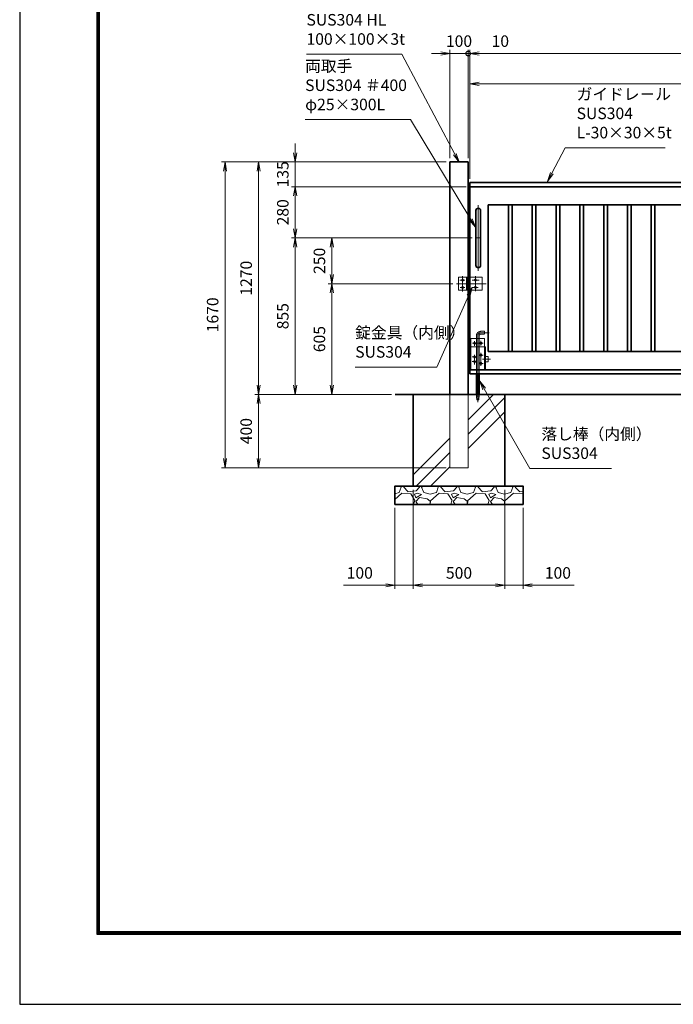
# Model space of a CAD drawing. Units: millimetres. Extents: x 3860 to 15740, y 2720 to 11120.
# Drawn here: x 3860 to 7429, y 2720 to 8097 of the extents above; entities that cross this region are included whole.
import ezdxf

# ---------------------------------------------------------------- set-up
doc = ezdxf.new("R2010")
doc.units = ezdxf.units.MM
doc.header["$PDMODE"] = 35
doc.linetypes.add('AM_ISO02W050', pattern=[7.5, 6, -1.5])
doc.linetypes.add('AM_ISO08W050', pattern=[18, 12, -1.5, 3, -1.5])
doc.layers.add('D-TTL', color=2, linetype='Continuous')
for name, color, linetype, lineweight in [('ハッチング', 8, 'Continuous', 13), ('外形線', 7, 'Continuous', 35), ('寸法線', 4, 'Continuous', 18), ('細線', 2, 'Continuous', 35), ('軸線', 200, 'AM_ISO08W050', 15), ('隠れ線', 140, 'AM_ISO02W050', 18)]:
    doc.layers.add(name, color=color, linetype=linetype, lineweight=lineweight)
doc.styles.add('ACISOTS', font='simplex.shx', dxfattribs={"width": 0.8, "bigfont": 'bigfont.shx'})
doc.dimstyles.new('AM_ISO$0', dxfattribs={"dimtxt": 3.15, "dimasz": 2.5, "dimexe": 1, "dimexo": 1, "dimgap": 1.4, "dimtad": 1, "dimdsep": 46, "dimtxsty": 'ACISOTS', "dimblk": 'OPEN', "dimcen": 0, "dimclrd": 256, "dimclre": 256, "dimclrt": 254, "dimazin": 2, "dimtp": 0.1, "dimtm": 0.1, "dimtfac": 0.71, "dimtix": 1, "dimtmove": 1, "dimatfit": 3, "dimldrblk": 'OPEN', "dimfxl": 0, "dimlwd": -1, "dimlwe": -1, "dimarcsym": 0})

# ---------------------------------------------------------------- blocks, each defined once
blk = doc.blocks.new('_Open')
at = {"color": 0, "linetype": 'ByBlock', "lineweight": -2}
for p, q in [((-1, 0.17), (0, 0)), ((-1, -0.17), (0, 0)), ((0, 0), (-1, 0))]:
    blk.add_line(p, q, dxfattribs=at)
blk = doc.blocks.new('*D42')
at = {"layer": 'Defpoints', "color": 0}
for p in [(12518.9, 7912.6), (12518.9, 7320.4), (6318.9, 7207.9)]:
    blk.add_point(p, dxfattribs=at)
at = {"layer": '寸法線'}
for p, q in [((6318.9, 7227.9), (6318.9, 7932.6)), ((6368.9, 7912.6), (12468.9, 7912.6)), ((12518.9, 7340.4), (12518.9, 7932.6))]:
    blk.add_line(p, q, dxfattribs=at)
at = {"layer": '寸法線', "xscale": 50, "yscale": 50, "zscale": 50, "rotation": 180}
blk.add_blockref('_Open', (6318.9, 7912.6), dxfattribs=at)
at = {"layer": '寸法線', "xscale": 50, "yscale": 50, "zscale": 50}
blk.add_blockref('_Open', (12518.9, 7912.6), dxfattribs=at)
at = {"layer": '寸法線', "color": 254, "insert": (9418.9, 7972.1), "char_height": 63, "attachment_point": 5, "style": 'ACISOTS'}
blk.add_mtext('6200', dxfattribs=at)
blk = doc.blocks.new('*D43')
at = {"layer": 'Defpoints', "color": 0}
for p in [(11318.9, 7747.2), (11318.9, 7320.4), (6318.9, 7207.9)]:
    blk.add_point(p, dxfattribs=at)
at = {"layer": '寸法線'}
for p, q in [((6318.9, 7227.9), (6318.9, 7767.2)), ((6368.9, 7747.2), (11268.9, 7747.2)), ((11318.9, 7340.4), (11318.9, 7767.2))]:
    blk.add_line(p, q, dxfattribs=at)
at = {"layer": '寸法線', "xscale": 50, "yscale": 50, "zscale": 50, "rotation": 180}
blk.add_blockref('_Open', (6318.9, 7747.2), dxfattribs=at)
at = {"layer": '寸法線', "xscale": 50, "yscale": 50, "zscale": 50}
blk.add_blockref('_Open', (11318.9, 7747.2), dxfattribs=at)
at = {"layer": '寸法線', "color": 254, "insert": (8818.9, 7806.7), "char_height": 63, "attachment_point": 5, "style": 'ACISOTS'}
blk.add_mtext('5000', dxfattribs=at)
blk = doc.blocks.new('*D44')
at = {"layer": 'Defpoints', "color": 0}
for p in [(4981.3, 7320.4), (6208.9, 7320.4), (6208.9, 5650.4)]:
    blk.add_point(p, dxfattribs=at)
at = {"layer": '寸法線'}
for p, q in [((6188.9, 7320.4), (4961.3, 7320.4)), ((4981.3, 5700.4), (4981.3, 7270.4)), ((6188.9, 5650.4), (4961.3, 5650.4))]:
    blk.add_line(p, q, dxfattribs=at)
at = {"layer": '寸法線', "xscale": 50, "yscale": 50, "zscale": 50}
for p, rotation in [((4981.3, 7320.4), 90), ((4981.3, 5650.4), 270)]:
    blk.add_blockref('_Open', p, dxfattribs=dict(at, rotation=rotation))
at = {"layer": '寸法線', "color": 254, "insert": (4921.8, 6485.4), "char_height": 63, "attachment_point": 5, "rotation": 90, "style": 'ACISOTS'}
blk.add_mtext('1670', dxfattribs=at)
blk = doc.blocks.new('*D45')
at = {"layer": 'Defpoints', "color": 0}
for p in [(5910.5, 6050.4), (5164.4, 5650.4), (6208.9, 5650.4)]:
    blk.add_point(p, dxfattribs=at)
at = {"layer": '寸法線'}
for p, q in [((5890.5, 6050.4), (5144.4, 6050.4)), ((5164.4, 6000.4), (5164.4, 5700.4)), ((6188.9, 5650.4), (5144.4, 5650.4))]:
    blk.add_line(p, q, dxfattribs=at)
at = {"layer": '寸法線', "xscale": 50, "yscale": 50, "zscale": 50}
for p, rotation in [((5164.4, 6050.4), 90), ((5164.4, 5650.4), 270)]:
    blk.add_blockref('_Open', p, dxfattribs=dict(at, rotation=rotation))
at = {"layer": '寸法線', "color": 254, "insert": (5104.9, 5850.4), "char_height": 63, "attachment_point": 5, "rotation": 90, "style": 'ACISOTS'}
blk.add_mtext('400', dxfattribs=at)
blk = doc.blocks.new('_DOTSMALL')
at = {"color": 0, "linetype": 'ByBlock', "const_width": 0.5}
blk.add_lwpolyline([(-0.0625, 0, 1), (0.0625, 0, 1)], format="xyb", close=True, dxfattribs=at)
blk = doc.blocks.new('*D46')
at = {"layer": 'Defpoints', "color": 0}
for p in [(6318.9, 7912.6), (6308.9, 7320.4), (6318.9, 7207.9)]:
    blk.add_point(p, dxfattribs=at)
at = {"layer": '寸法線'}
for p, q in [((6308.9, 7912.6), (6258.9, 7912.6)), ((6308.9, 7340.4), (6308.9, 7932.6)), ((6308.9, 7912.6), (6318.9, 7912.6)), ((6308.9, 7912.6), (6318.9, 7912.6)), ((6318.9, 7227.9), (6318.9, 7932.6)), ((6548.5, 7912.6), (6318.9, 7912.6)), ((6368.9, 7912.6), (6418.9, 7912.6))]:
    blk.add_line(p, q, dxfattribs=at)
at = {"layer": '寸法線', "xscale": 50, "yscale": 50, "zscale": 50}
blk.add_blockref('_DOTSMALL', (6308.9, 7912.6), dxfattribs=at)
at = {"layer": '寸法線', "xscale": 50, "yscale": 50, "zscale": 50, "rotation": 180}
blk.add_blockref('_Open', (6318.9, 7912.6), dxfattribs=at)
at = {"layer": '寸法線', "color": 254, "insert": (6484.5, 7972.1), "char_height": 63, "attachment_point": 5, "style": 'ACISOTS'}
blk.add_mtext('10', dxfattribs=at)
blk = doc.blocks.new('*D47')
at = {"layer": 'Defpoints', "color": 0}
for p in [(6208.9, 7912.6), (6208.9, 7320.4), (6308.9, 7320.4)]:
    blk.add_point(p, dxfattribs=at)
at = {"layer": '寸法線'}
for p, q in [((6158.9, 7912.6), (6108.9, 7912.6)), ((6208.9, 7340.4), (6208.9, 7932.6)), ((6308.9, 7912.6), (6208.9, 7912.6)), ((6308.9, 7340.4), (6308.9, 7932.6)), ((6308.9, 7912.6), (6358.9, 7912.6))]:
    blk.add_line(p, q, dxfattribs=at)
at = {"layer": '寸法線', "xscale": 50, "yscale": 50, "zscale": 50}
blk.add_blockref('_Open', (6208.9, 7912.6), dxfattribs=at)
at = {"layer": '寸法線', "xscale": 50, "yscale": 50, "zscale": 50, "rotation": 180}
blk.add_blockref('_DOTSMALL', (6308.9, 7912.6), dxfattribs=at)
at = {"layer": '寸法線', "color": 254, "insert": (6258.9, 7972.1), "char_height": 63, "attachment_point": 5, "style": 'ACISOTS'}
blk.add_mtext('100', dxfattribs=at)
blk = doc.blocks.new('*D48')
at = {"layer": 'Defpoints', "color": 0}
for p in [(6208.9, 7320.4), (5164.4, 6050.4), (5910.5, 6050.4)]:
    blk.add_point(p, dxfattribs=at)
at = {"layer": '寸法線'}
for p, q in [((6188.9, 7320.4), (5144.4, 7320.4)), ((5164.4, 7270.4), (5164.4, 6100.4)), ((5890.5, 6050.4), (5144.4, 6050.4))]:
    blk.add_line(p, q, dxfattribs=at)
at = {"layer": '寸法線', "xscale": 50, "yscale": 50, "zscale": 50}
for p, rotation in [((5164.4, 7320.4), 90), ((5164.4, 6050.4), 270)]:
    blk.add_blockref('_Open', p, dxfattribs=dict(at, rotation=rotation))
at = {"layer": '寸法線', "color": 254, "insert": (5104.9, 6685.4), "char_height": 63, "attachment_point": 5, "rotation": 90, "style": 'ACISOTS'}
blk.add_mtext('1270', dxfattribs=at)
blk = doc.blocks.new('*D34')
at = {"layer": 'Defpoints', "color": 0}
for p in [(6318.9, 7185.4), (5364.4, 6905.4), (6350.2, 6905.4)]:
    blk.add_point(p, dxfattribs=at)
at = {"layer": '寸法線'}
for p, q in [((6298.9, 7185.4), (5344.4, 7185.4)), ((5364.4, 7135.4), (5364.4, 6955.4)), ((6330.2, 6905.4), (5344.4, 6905.4))]:
    blk.add_line(p, q, dxfattribs=at)
at = {"layer": '寸法線', "xscale": 50, "yscale": 50, "zscale": 50}
for p, rotation in [((5364.4, 7185.4), 90), ((5364.4, 6905.4), 270)]:
    blk.add_blockref('_Open', p, dxfattribs=dict(at, rotation=rotation))
at = {"layer": '寸法線', "color": 254, "insert": (5304.9, 7045.4), "char_height": 63, "attachment_point": 5, "rotation": 90, "style": 'ACISOTS'}
blk.add_mtext('280', dxfattribs=at)
blk = doc.blocks.new('*D35')
at = {"layer": 'Defpoints', "color": 0}
for p in [(6348.4, 6905.4), (5364.4, 6050.4), (5910.5, 6050.4)]:
    blk.add_point(p, dxfattribs=at)
at = {"layer": '寸法線'}
for p, q in [((6328.4, 6905.4), (5344.4, 6905.4)), ((5364.4, 6855.4), (5364.4, 6100.4)), ((5890.5, 6050.4), (5344.4, 6050.4))]:
    blk.add_line(p, q, dxfattribs=at)
at = {"layer": '寸法線', "xscale": 50, "yscale": 50, "zscale": 50}
for p, rotation in [((5364.4, 6905.4), 90), ((5364.4, 6050.4), 270)]:
    blk.add_blockref('_Open', p, dxfattribs=dict(at, rotation=rotation))
at = {"layer": '寸法線', "color": 254, "insert": (5304.9, 6477.9), "char_height": 63, "attachment_point": 5, "rotation": 90, "style": 'ACISOTS'}
blk.add_mtext('855', dxfattribs=at)
blk = doc.blocks.new('*D80')
at = {"layer": 'Defpoints', "color": 0}
for p in [(5564.4, 6905.4), (6348.4, 6905.4), (6244.4, 6655.4)]:
    blk.add_point(p, dxfattribs=at)
at = {"layer": '寸法線'}
for p, q in [((6328.4, 6905.4), (5544.4, 6905.4)), ((5564.4, 6705.4), (5564.4, 6855.4)), ((6224.4, 6655.4), (5544.4, 6655.4))]:
    blk.add_line(p, q, dxfattribs=at)
at = {"layer": '寸法線', "xscale": 50, "yscale": 50, "zscale": 50}
for p, rotation in [((5564.4, 6905.4), 90), ((5564.4, 6655.4), 270)]:
    blk.add_blockref('_Open', p, dxfattribs=dict(at, rotation=rotation))
at = {"layer": '寸法線', "color": 254, "insert": (5504.9, 6780.4), "char_height": 63, "attachment_point": 5, "rotation": 90, "style": 'ACISOTS'}
blk.add_mtext('250', dxfattribs=at)
blk = doc.blocks.new('*D36')
at = {"layer": 'Defpoints', "color": 0}
for p in [(6244.4, 6655.4), (5564.4, 6050.4), (5910.5, 6050.4)]:
    blk.add_point(p, dxfattribs=at)
at = {"layer": '寸法線'}
for p, q in [((6224.4, 6655.4), (5544.4, 6655.4)), ((5564.4, 6605.4), (5564.4, 6100.4)), ((5890.5, 6050.4), (5544.4, 6050.4))]:
    blk.add_line(p, q, dxfattribs=at)
at = {"layer": '寸法線', "xscale": 50, "yscale": 50, "zscale": 50}
for p, rotation in [((5564.4, 6655.4), 90), ((5564.4, 6050.4), 270)]:
    blk.add_blockref('_Open', p, dxfattribs=dict(at, rotation=rotation))
at = {"layer": '寸法線', "color": 254, "insert": (5504.9, 6352.9), "char_height": 63, "attachment_point": 5, "rotation": 90, "style": 'ACISOTS'}
blk.add_mtext('605', dxfattribs=at)
blk = doc.blocks.new('*D69')
at = {"layer": 'Defpoints', "color": 0}
for p in [(6208.9, 7320.4), (5364.4, 7185.4), (6318.9, 7185.4)]:
    blk.add_point(p, dxfattribs=at)
at = {"layer": '寸法線'}
for p, q in [((5364.4, 7370.4), (5364.4, 7420.4)), ((6188.9, 7320.4), (5344.4, 7320.4)), ((5364.4, 7320.4), (5364.4, 7185.4)), ((6298.9, 7185.4), (5344.4, 7185.4)), ((5364.4, 7135.4), (5364.4, 7085.4))]:
    blk.add_line(p, q, dxfattribs=at)
at = {"layer": '寸法線', "xscale": 50, "yscale": 50, "zscale": 50}
for p, rotation in [((5364.4, 7320.4), 270), ((5364.4, 7185.4), 90)]:
    blk.add_blockref('_Open', p, dxfattribs=dict(at, rotation=rotation))
at = {"layer": '寸法線', "color": 254, "insert": (5304.9, 7252.9), "char_height": 63, "attachment_point": 5, "rotation": 90, "style": 'ACISOTS'}
blk.add_mtext('135', dxfattribs=at)
blk = doc.blocks.new('*D49')
at = {"layer": 'Defpoints', "color": 0}
for p in [(6008.9, 5550.4), (5908.9, 5450.4), (5908.9, 5008.1)]:
    blk.add_point(p, dxfattribs=at)
at = {"layer": '寸法線'}
for p, q in [((6008.9, 5530.4), (6008.9, 4988.1)), ((5908.9, 5430.4), (5908.9, 4988.1)), ((5629, 5008.1), (5908.9, 5008.1)), ((5858.9, 5008.1), (5808.9, 5008.1)), ((6008.9, 5008.1), (5908.9, 5008.1)), ((6008.9, 5008.1), (5908.9, 5008.1)), ((6058.9, 5008.1), (6108.9, 5008.1))]:
    blk.add_line(p, q, dxfattribs=at)
at = {"layer": '寸法線', "xscale": 50, "yscale": 50, "zscale": 50}
blk.add_blockref('_Open', (5908.9, 5008.1), dxfattribs=at)
at = {"layer": '寸法線', "xscale": 50, "yscale": 50, "zscale": 50, "rotation": 180}
blk.add_blockref('_Open', (6008.9, 5008.1), dxfattribs=at)
at = {"layer": '寸法線', "color": 254, "insert": (5717, 5067.6), "char_height": 63, "attachment_point": 5, "style": 'ACISOTS'}
blk.add_mtext('100', dxfattribs=at)
blk = doc.blocks.new('*D50')
at = {"layer": 'Defpoints', "color": 0}
for p in [(6008.9, 5550.4), (6508.9, 5550.4), (6508.9, 5008.1)]:
    blk.add_point(p, dxfattribs=at)
at = {"layer": '寸法線'}
for p, q in [((6008.9, 5530.4), (6008.9, 4988.1)), ((6508.9, 5530.4), (6508.9, 4988.1)), ((6058.9, 5008.1), (6458.9, 5008.1))]:
    blk.add_line(p, q, dxfattribs=at)
at = {"layer": '寸法線', "xscale": 50, "yscale": 50, "zscale": 50, "rotation": 180}
blk.add_blockref('_Open', (6008.9, 5008.1), dxfattribs=at)
at = {"layer": '寸法線', "xscale": 50, "yscale": 50, "zscale": 50}
blk.add_blockref('_Open', (6508.9, 5008.1), dxfattribs=at)
at = {"layer": '寸法線', "color": 254, "insert": (6258.9, 5067.6), "char_height": 63, "attachment_point": 5, "style": 'ACISOTS'}
blk.add_mtext('500', dxfattribs=at)
blk = doc.blocks.new('*D51')
at = {"layer": 'Defpoints', "color": 0}
for p in [(6508.9, 5550.4), (6608.9, 5450.4), (6608.9, 5008.1)]:
    blk.add_point(p, dxfattribs=at)
at = {"layer": '寸法線'}
for p, q in [((6508.9, 5530.4), (6508.9, 4988.1)), ((6608.9, 5430.4), (6608.9, 4988.1)), ((6458.9, 5008.1), (6408.9, 5008.1)), ((6508.9, 5008.1), (6608.9, 5008.1)), ((6508.9, 5008.1), (6608.9, 5008.1)), ((6886.9, 5008.1), (6608.9, 5008.1)), ((6658.9, 5008.1), (6708.9, 5008.1))]:
    blk.add_line(p, q, dxfattribs=at)
at = {"layer": '寸法線', "xscale": 50, "yscale": 50, "zscale": 50}
blk.add_blockref('_Open', (6508.9, 5008.1), dxfattribs=at)
at = {"layer": '寸法線', "xscale": 50, "yscale": 50, "zscale": 50, "rotation": 180}
blk.add_blockref('_Open', (6608.9, 5008.1), dxfattribs=at)
at = {"layer": '寸法線', "color": 254, "insert": (6798.9, 5067.6), "char_height": 63, "attachment_point": 5, "style": 'ACISOTS'}
blk.add_mtext('100', dxfattribs=at)
blk = doc.blocks.new('*S19')
at = {"layer": '寸法線'}
for p, q in [((343973.9, 174398.9), (343901.5, 174259.5)), ((344520.3, 174398.9), (343973.9, 174398.9))]:
    blk.add_line(p, q, dxfattribs=at)
at = {"layer": '寸法線', "linetype": 'Continuous'}
for p, q in [((343894.1, 174263.4), (343878.5, 174215.1)), ((343901.5, 174259.5), (343878.5, 174215.1)), ((343878.5, 174215.1), (343908.9, 174255.7))]:
    blk.add_line(p, q, dxfattribs=at)
at = {"layer": '寸法線', "color": 254, "insert": (344036.9, 174430.4), "char_height": 63, "attachment_point": 7, "style": 'ACISOTS'}
blk.add_mtext('ガイドレ－ル\\PSUS304\\PL-30×30×5t', dxfattribs=at)
blk = doc.blocks.new('*S21')
at = {"layer": '寸法線'}
for p, q in [((342561.8, 174910), (343081.8, 174910)), ((343081.8, 174910), (343371.9, 174364.1))]:
    blk.add_line(p, q, dxfattribs=at)
at = {"layer": '寸法線', "linetype": 'Continuous'}
for p, q in [((343364.6, 174360.2), (343395.4, 174320)), ((343371.9, 174364.1), (343395.4, 174320)), ((343395.4, 174320), (343379.3, 174368))]:
    blk.add_line(p, q, dxfattribs=at)
at = {"layer": '寸法線', "color": 254, "insert": (342561.8, 174941.5), "char_height": 63, "attachment_point": 7, "style": 'ACISOTS'}
blk.add_mtext('戸当り柱\\PSUS304 HL\\P100×100×3t', dxfattribs=at)
blk = doc.blocks.new('*S22')
at = {"layer": '寸法線'}
for p, q in [((342554.5, 174552.5), (343130.6, 174552.5)), ((343130.6, 174552.5), (343458.8, 174007.1))]:
    blk.add_line(p, q, dxfattribs=at)
at = {"layer": '寸法線', "linetype": 'Continuous'}
for p, q in [((343451.7, 174002.8), (343484.6, 173964.3)), ((343458.8, 174007.1), (343484.6, 173964.3)), ((343484.6, 173964.3), (343466, 174011.4))]:
    blk.add_line(p, q, dxfattribs=at)
at = {"layer": '寸法線', "color": 254, "insert": (342554.5, 174584), "char_height": 63, "attachment_point": 7, "style": 'ACISOTS'}
blk.add_mtext('両取手\\PSUS304 ＃400\\Pφ25×300L', dxfattribs=at)
blk = doc.blocks.new('*S23')
at = {"layer": '寸法線', "linetype": 'Continuous'}
for p, q in [((343532.4, 173081.3), (343507.5, 173124.6)), ((343539.6, 173085.5), (343507.5, 173124.6)), ((343507.5, 173124.6), (343525.2, 173077.1))]:
    blk.add_line(p, q, dxfattribs=at)
at = {"layer": '寸法線'}
for p, q in [((343781.6, 172647.8), (343532.4, 173081.3)), ((344227.6, 172647.8), (343781.6, 172647.8))]:
    blk.add_line(p, q, dxfattribs=at)
at = {"layer": '寸法線', "color": 254, "insert": (343844.6, 172679.3), "char_height": 63, "attachment_point": 7, "style": 'ACISOTS'}
blk.add_mtext('落し棒（内側）\\PSUS304', dxfattribs=at)
blk = doc.blocks.new('*S24')
at = {"layer": '寸法線', "linetype": 'Continuous'}
for p, q in [((343467.1, 173636.2), (343439.2, 173593.9)), ((343446.8, 173590.5), (343467.1, 173636.2)), ((343454.4, 173587.1), (343467.1, 173636.2))]:
    blk.add_line(p, q, dxfattribs=at)
at = {"layer": '寸法線'}
for p, q in [((343273.9, 173201.1), (343446.8, 173590.5)), ((342827.9, 173201.1), (343273.9, 173201.1))]:
    blk.add_line(p, q, dxfattribs=at)
at = {"layer": '寸法線', "color": 254, "insert": (342827.9, 173232.6), "char_height": 63, "attachment_point": 7, "style": 'ACISOTS'}
blk.add_mtext('錠金具（内側）\\PSUS304', dxfattribs=at)

msp = doc.modelspace()

# ---------------------------------------------------------------- hatches: boundary and pattern name
at = {"layer": 'ハッチング'}
h = msp.add_hatch(dxfattribs=at)
h.set_pattern_fill('PLAST', color=256, scale=70, angle=45)
h.set_pattern_definition([(45, (2758.26, 2833.24), (-314.31, 314.31), []), (45, (2718.97, 2872.53), (-314.31, 314.31), []), (45, (2679.7, 2911.8), (-314.31, 314.31), [])])
h.paths.add_polyline_path([(6308.908, 5650.37), (6208.908, 5650.37), (6208.908, 6050.37), (6008.908, 6050.37), (6008.908, 5550.37), (6508.908, 5550.37), (6508.908, 6050.37), (6368.908, 6050.37), (6368.908, 6040.37), (6366.408, 6020.37), (6356.408, 6020.37), (6353.908, 6040.37), (6353.908, 6050.37), (6308.908, 6050.37)])
h = msp.add_hatch(dxfattribs=at)
h.set_pattern_fill('GRAVEL', color=256, scale=8)
h.set_pattern_definition([(228.01279, (-14277.275, -6446.135), (-1625.6, -1828.8), [27.3377, -2706.4387]), (184.96974, (-14295.563, -6466.455), (2438.399999, 203.2000116), [46.9124, -4644.3239]), (132.51045, (-14342.299, -6470.519), (2032.000001, -2235.199999), [33.0785, -3274.7778]), (267.27369, (-14421.547, -6521.319), (203.2000004, 4064), [42.7204, -4229.315]), (292.833654, (-14423.579, -6563.991), (-1016, 2438.4), [41.8907, -4147.1846]), (357.27369, (-14407.323, -6602.599), (-4064, 203.2000004), [42.7204, -4229.315]), (37.69424, (-14364.651, -6604.631), (-2641.5999999, -2032.0000002), [56.4955, -5593.0492]), (72.25533, (-14319.947, -6570.087), (1422.4000004, 4470.4), [53.3376, -5280.4205]), (121.429566, (-14303.691, -6519.287), (-1625.6000002, 2641.6), [42.865, -4243.6437]), (175.23636, (-14326.043, -6482.71), (2235.2, -203.2), [48.937, -2397.915]), (222.397438, (-14374.8107, -6478.647), (-2438.4, -2235.2), [63.2862, -6265.3418]), (138.814075, (-14220.379, -6523.35), (-1422.4, 1219.2), [21.6004, -2138.4453]), (171.469234, (-14236.635, -6509.127), (2641.6, -406.3999995), [41.0946, -4068.3711]), (225, (-14277.27, -6503.03), (-3e-14, -203.2), [28.7367, -258.6314]), (203.19859, (-14291.5, -6478.647), (1016, 406.4), [15.4753, -1532.0498]), (291.80141, (-14305.723, -6484.743), (-203.2, 609.6), [21.8852, -1072.3802]), (30.96376, (-14297.595, -6505.063), (609.6, 406.4), [35.5456, -1149.3039]), (161.56505, (-14267.115, -6486.775), (406.4, -203.2), [25.703, -616.8718]), (16.38954, (-14423.579, -6484.743), (2032, 609.6), [36.007, -3564.7061]), (70.346176, (-14389.035, -6474.583), (-812.8, -2235.2), [30.2079, -2990.5773]), (293.19859, (-14267.115, -6446.135), (-406.4, 1016), [30.9504, -1516.5747]), (343.61046, (-14254.923, -6474.583), (-2032, 609.6), [36.007, -3564.7061]), (339.44395, (-14423.579, -6610.727), (-1016, 406.4), [34.7228, -1701.4187]), (294.77514, (-14391.067, -6622.919), (-1016.000001, 2235.1999995), [29.0938, -2880.2875]), (66.80141, (-14265.083, -6649.335), (406.4, 1016), [30.9504, -1516.5747]), (17.354025, (-14252.891, -6620.887), (-2641.6, -812.8), [34.0626, -3372.1901]), (69.44395, (-14364.65, -6649.335), (-406.4, -1016), [17.3614, -1718.7802]), (101.30993, (-14277.275, -6649.335), (-203.2, 812.8), [10.3612, -1025.7596]), (165.96376, (-14279.307, -6639.175), (609.6, -203.2), [41.8907, -795.9244]), (186.009006, (-14319.947, -6629.015), (2032, 203.2), [38.8214, -3843.3092]), (303.69007, (-14297.595, -6523.35), (-203.2, 406.4), [29.3059, -703.3421]), (353.157227, (-14281.339, -6547.735), (3454.4, -406.3999998), [51.1645, -5065.2807]), (60.9454, (-14230.539, -6553.83), (-812.8, -1422.4), [20.9207, -2071.1514]), (90, (-14220.38, -6535.54), (-203.2, 203.2), [12.192, -191.008]), (120.25644, (-14324.01, -6622.919), (812.8, -1422.4), [28.2294, -2794.7153]), (48.01279, (-14338.235, -6598.535), (1625.6, 1828.8), [54.6754, -2679.101]), (0, (-14301.66, -6557.9), (203.2, 203.2), [52.832, -150.368]), (325.304846, (-14248.827, -6557.895), (2032.000001, -1422.399999), [32.1288, -3180.7453]), (254.0546, (-14222.41, -6576.183), (-203.2, -812.8), [29.5863, -1449.732]), (207.645975, (-14230.539, -6604.631), (-3860.8, -2031.9999997), [48.1716, -4768.9972]), (175.42608, (-14273.211, -6626.983), (-2641.6, 203.2), [50.9624, -5045.2677])])
h.paths.add_polyline_path([(6608.908, 5450.37), (6608.908, 5550.37), (5908.908, 5550.37), (5908.908, 5450.37)])

# ---------------------------------------------------------------- linework, layer by layer
at = {"layer": 'D-TTL', "color": 7}
for points in [[(3860.069, 2719.672), (15740.069, 2719.672), (15740.069, 11119.672), (3860.069, 11119.672)], [(4282.415, 10880.213), (15398.701, 10880.213), (15398.701, 3101.642), (4282.415, 3101.642)], [(4285.951, 10876.677), (15395.165, 10876.677), (15395.165, 3105.177), (4285.951, 3105.177)], [(4289.487, 10873.142), (15391.63, 10873.142), (15391.63, 3108.713), (4289.487, 3108.713)], [(4293.022, 10869.606), (15388.094, 10869.606), (15388.094, 3112.249), (4293.022, 3112.249)], [(4296.558, 10866.07), (15384.558, 10866.07), (15384.558, 3115.785), (4296.558, 3115.785)]]:
    msp.add_lwpolyline(points, close=True, dxfattribs=at)
at = {"layer": '外形線'}
for p, q in [((6208.908, 7320.37), (6208.908, 6050.37)), ((6308.908, 7320.37), (6208.908, 7320.37)), ((6308.908, 6050.37), (6308.908, 7320.37)), ((11318.908, 7207.87), (6318.908, 7207.87)), ((6318.908, 7185.37), (6318.908, 7207.87)), ((6318.908, 7185.37), (11318.908, 7185.37)), ((6318.908, 6185.37), (6318.908, 7185.37)), ((6351.408, 7055.37), (6351.408, 6755.37)), ((6376.408, 7055.37), (6376.408, 6755.37)), ((6418.908, 7085.37), (11318.908, 7085.37)), ((6418.908, 6285.37), (6418.908, 7085.37)), ((6528.908, 6285.37), (6528.908, 7085.37)), ((6548.908, 6285.37), (6548.908, 7085.37)), ((6658.908, 6285.37), (6658.908, 7085.37)), ((6678.908, 6285.37), (6678.908, 7085.37)), ((6788.908, 6285.37), (6788.908, 7085.37)), ((6808.908, 6285.37), (6808.908, 7085.37)), ((6918.908, 6285.37), (6918.908, 7085.37)), ((6938.908, 6285.37), (6938.908, 7085.37)), ((7048.908, 6285.37), (7048.908, 7085.37)), ((7068.908, 6285.37), (7068.908, 7085.37)), ((7178.908, 6285.37), (7178.908, 7085.37)), ((7198.908, 6285.37), (7198.908, 7085.37)), ((7308.908, 6285.37), (7308.908, 7085.37)), ((7328.908, 6285.37), (7328.908, 7085.37)), ((6310.908, 6690.37), (6310.908, 6620.37)), ((6318.908, 6690.37), (6310.908, 6690.37)), ((6318.908, 6620.37), (6310.908, 6620.37)), ((11318.908, 6285.37), (6418.908, 6285.37)), ((6318.908, 6185.37), (11318.908, 6185.37)), ((6318.908, 6162.87), (6318.908, 6185.37)), ((6418.908, 6162.87), (6318.908, 6162.87)), ((6353.908, 6050.37), (6353.908, 6162.87)), ((6368.908, 6050.37), (6368.908, 6162.87)), ((6418.908, 6162.87), (11318.908, 6162.87)), ((5910.48, 6050.37), (12718.908, 6050.37))]:
    msp.add_line(p, q, dxfattribs=at)
for points in [[(6318.908, 7130.37), (6308.908, 7130.37), (6308.908, 7080.37), (6318.908, 7080.37)], [(6318.908, 6290.37), (6308.908, 6290.37), (6308.908, 6240.37), (6318.908, 6240.37)]]:
    msp.add_lwpolyline(points, close=True, dxfattribs=at)
for centre, start, end in [((6363.908, 7055.37), 0, 180), ((6363.908, 6755.37), 180, 0)]:
    msp.add_arc(centre, 12.5, start, end, dxfattribs=at)
at = {"layer": '細線', "linetype": 'Continuous'}
for p, q in [((6008.908, 5550.37), (6008.908, 6050.37)), ((6508.908, 5550.37), (6508.908, 6050.37)), ((6508.908, 5550.37), (6008.908, 5550.37))]:
    msp.add_line(p, q, dxfattribs=at)
at = {"layer": '細線'}
msp.add_lwpolyline([(5908.908, 5450.37), (6608.908, 5450.37), (6608.908, 5550.37), (5908.908, 5550.37)], close=True, dxfattribs=at)
at = {"layer": '軸線'}
for p, q in [((6363.908, 7084.12), (6363.908, 6726.62)), ((6350.158, 6905.37), (6377.658, 6905.37)), ((6291.43, 6675.37), (6263.22, 6675.37)), ((6278.908, 6613.131), (6278.908, 6697.762)), ((6369.008, 6675.37), (6330.219, 6675.37)), ((6348.908, 6696.586), (6348.908, 6614.306)), ((6318.908, 6655.37), (6244.413, 6655.37)), ((6406.622, 6655.37), (6318.908, 6655.37)), ((6364.307, 6635.37), (6331.394, 6635.37)), ((6361.408, 6370.37), (6361.408, 6185.37)), ((6378.908, 6387.87), (6423.256, 6387.87)), ((6333.346, 6330.37), (6390.04, 6330.37)), ((6343.908, 6315.294), (6343.908, 6342.291)), ((6378.908, 6317.319), (6378.908, 6342.966)), ((6331.322, 6255.37), (6356.294, 6255.37)), ((6343.908, 6214.055), (6343.908, 6267.374)), ((6366.418, 6265.37), (6390.715, 6265.37)), ((6378.908, 6207.306), (6378.908, 6278.173)), ((6386.512, 6242.87), (6430.605, 6242.87)), ((6330.647, 6230.37), (6355.619, 6230.37)), ((6361.408, 6185.37), (6361.408, 6008.639)), ((6366.418, 6220.37), (6390.04, 6220.37))]:
    msp.add_line(p, q, dxfattribs=at)
msp.add_arc((6378.908, 6370.37), 17.5, 90, 180, dxfattribs=at)
at = {"layer": '隠れ線'}
for p, q in [((6255.908, 6620.37), (6255.908, 6690.37)), ((6255.908, 6690.37), (6305.908, 6690.37)), ((6299.908, 6690.37), (6299.908, 6620.37)), ((6305.908, 6690.37), (6305.908, 6620.37)), ((6385.908, 6690.37), (6318.908, 6690.37)), ((6319.908, 6690.37), (6319.908, 6620.37)), ((6385.908, 6690.37), (6385.908, 6620.37)), ((6305.908, 6620.37), (6255.908, 6620.37)), ((6291.43, 6635.37), (6264.395, 6635.37)), ((6385.908, 6620.37), (6318.908, 6620.37)), ((6323.908, 6185.37), (6323.908, 6355.37)), ((6323.908, 6355.37), (6398.908, 6355.37)), ((6353.908, 6370.37), (6353.908, 6355.37)), ((6353.908, 6162.87), (6353.908, 6355.37)), ((6368.908, 6370.37), (6368.908, 6355.37)), ((6368.908, 6355.37), (6368.908, 6162.87)), ((6398.908, 6395.37), (6378.908, 6395.37)), ((6398.908, 6380.37), (6378.908, 6380.37)), ((6398.908, 6395.37), (6398.908, 6380.37)), ((6398.908, 6355.37), (6398.908, 6185.37)), ((6323.908, 6310.37), (6398.908, 6310.37)), ((6398.908, 6310.37), (6403.908, 6310.37)), ((6403.908, 6310.37), (6403.908, 6185.37)), ((6403.908, 6257.87), (6418.908, 6257.87)), ((6418.908, 6257.87), (6418.908, 6227.87)), ((6418.908, 6227.87), (6403.908, 6227.87)), ((6208.908, 5650.37), (6208.908, 6050.37)), ((6308.908, 6050.37), (6308.908, 5650.37)), ((6353.908, 6040.37), (6353.908, 6050.37)), ((6368.908, 6040.37), (6353.908, 6040.37)), ((6353.908, 6040.37), (6356.408, 6020.37)), ((6366.408, 6020.37), (6368.908, 6040.37)), ((6368.908, 6040.37), (6368.908, 6050.37)), ((6356.408, 6020.37), (6366.408, 6020.37)), ((6208.908, 5650.37), (6308.908, 5650.37))]:
    msp.add_line(p, q, dxfattribs=at)
for centre in [(6278.908, 6675.37), (6348.908, 6675.37), (6278.908, 6635.37), (6348.908, 6635.37), (6343.908, 6330.37), (6378.908, 6330.37), (6343.908, 6255.37), (6378.908, 6265.37), (6343.908, 6230.37), (6378.908, 6220.37)]:
    msp.add_circle(centre, 5, dxfattribs=at)
for radius in [25, 10]:
    msp.add_arc((6378.908, 6370.37), radius, 90, 180, dxfattribs=at)

# ---------------------------------------------------------------- block references
at = {"layer": '寸法線'}
for name in ['*S21', '*S22', '*S19', '*S24', '*S23']:
    msp.add_blockref(name, (-337135.718, -167000.836), dxfattribs=at)

# ---------------------------------------------------------------- dimensions: what is measured, and where the dimension line sits
for base, p1, p2, override, picture, middle in [((6208.908, 7912.565), (6308.908, 7320.37), (6208.908, 7320.37), {"dimscale": 20, "dimgap": 1.4, "dimblk1": 'DOTSMALL', "dimblk2": 'Open', "dimsah": 1}, '*D47', (6258.908, 7972.065)), ((12518.908, 7912.565), (6318.908, 7207.87), (12518.908, 7320.37), {"dimscale": 20, "dimgap": 1.4}, '*D42', (9418.908, 7972.065)), ((11318.908, 7747.241), (6318.908, 7207.87), (11318.908, 7320.37), {"dimscale": 20, "dimtxt": 3.15, "dimgap": 1.4, "dimclrt": 254}, '*D43', (8818.908, 7806.741)), ((6508.908, 5008.112), (6008.908, 5550.37), (6508.908, 5550.37), {"dimscale": 20}, '*D50', (6258.908, 5067.612))]:
    dim = msp.add_linear_dim(base=base, p1=p1, p2=p2, dimstyle='AM_ISO$0', override=override, dxfattribs=at)
    dim.commit()
    dim.dimension.update_dxf_attribs({"geometry": picture, "text_midpoint": middle})
for base, p1, p2, override, picture, middle in [((6318.908, 7912.565), (6308.908, 7320.37), (6318.908, 7207.87), {"dimscale": 20, "dimgap": 1.4, "dimblk1": 'DOTSMALL', "dimblk2": 'Open', "dimsah": 1}, '*D46', (6484.496, 7950.637)), ((5908.908, 5008.112), (6008.908, 5550.37), (5908.908, 5450.37), {"dimscale": 20}, '*D49', (5716.993, 5067.612)), ((6608.908, 5008.112), (6508.908, 5550.37), (6608.908, 5450.37), {"dimscale": 20}, '*D51', (6798.927, 5067.612))]:
    dim = msp.add_linear_dim(base=base, p1=p1, p2=p2, dimstyle='AM_ISO$0', override=override, dxfattribs=at)
    dim.commit()
    dim.dimension.update_dxf_attribs({"geometry": picture, "text_midpoint": middle, "dimtype": 160})
for base, p1, p2, override, picture, middle in [((5364.39, 7185.37), (6208.908, 7320.37), (6318.908, 7185.37), {"dimscale": 20}, '*D69', (5304.89, 7252.87)), ((4981.255, 7320.37), (6208.908, 5650.37), (6208.908, 7320.37), {"dimscale": 20, "dimgap": 1.4}, '*D44', (4921.755, 6485.37)), ((5164.39, 6050.37), (6208.908, 7320.37), (5910.48, 6050.37), {"dimscale": 20, "dimtxt": 3.15, "dimgap": 1.4}, '*D48', (5104.89, 6685.37)), ((5364.39, 6905.37), (6318.908, 7185.37), (6350.158, 6905.37), {"dimscale": 20, "dimtxt": 3.15, "dimgap": 1.4}, '*D34', (5304.89, 7045.37)), ((5364.39, 6050.37), (6348.408, 6905.37), (5910.48, 6050.37), {"dimscale": 20, "dimtxt": 3.15, "dimgap": 1.4}, '*D35', (5304.89, 6477.87)), ((5564.39, 6905.37), (6244.413, 6655.37), (6348.408, 6905.37), {"dimscale": 20, "dimtxt": 3.15, "dimgap": 1.4}, '*D80', (5504.89, 6780.37)), ((5564.39, 6050.37), (6244.413, 6655.37), (5910.48, 6050.37), {"dimscale": 20, "dimtxt": 3.15, "dimgap": 1.4}, '*D36', (5504.89, 6352.87)), ((5164.39, 5650.37), (5910.48, 6050.37), (6208.908, 5650.37), {"dimscale": 20, "dimtxt": 3.15, "dimgap": 1.4}, '*D45', (5104.89, 5850.37))]:
    dim = msp.add_linear_dim(base=base, p1=p1, p2=p2, angle=90, dimstyle='AM_ISO$0', override=override, dxfattribs=at)
    dim.commit()
    dim.dimension.update_dxf_attribs({"geometry": picture, "text_midpoint": middle})

doc.saveas('drawing.dxf')
